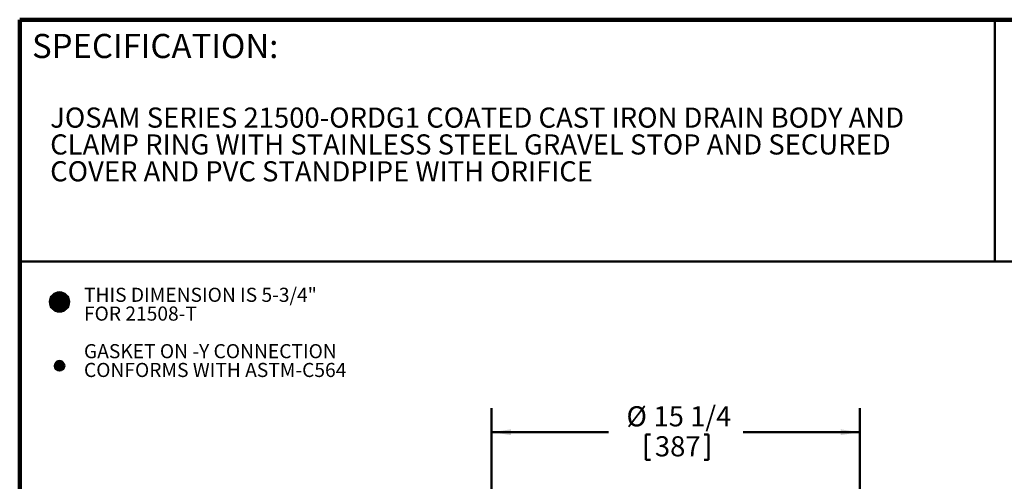
# Model space of a CAD drawing. Units: inches. Extents: x 2 to 101, y 1 to 131.
# Drawn here: x 5 to 66, y 103 to 131 of the extents above; entities that cross this region are included whole.
import ezdxf

# ---------------------------------------------------------------- set-up
doc = ezdxf.new("R2010")
doc.units = ezdxf.units.IN
doc.header["$LTSCALE"] = 12
doc.header["$MEASUREMENT"] = 0
doc.styles.add('SLDTEXTSTYLE0', font='TXT', dxfattribs={"width": 0.605})
doc.dimstyles.new('SLDDIMSTYLE1', dxfattribs={"dimtxt": 1.213379, "dimasz": 1.2, "dimexe": 0, "dimexo": 0.0625, "dimgap": 0.303345, "dimtad": 0, "dimtih": 1, "dimtoh": 1, "dimdec": 6, "dimlfac": 0.666667, "dimrnd": 1e-09, "dimzin": 12, "dimdsep": 46, "dimlunit": 5, "dimtxsty": 'SLDTEXTSTYLE0', "dimsah": 1, "dimcen": 0.09, "dimadec": 0, "dimazin": 3, "dimtfac": 1, "dimtdec": 3, "dimtofl": 0, "dimtmove": 0, "dimatfit": 3, "dimfxl": 0, "dimfrac": 2, "dimtolj": 1, "dimtzin": 12, "dimarcsym": 0})

# ---------------------------------------------------------------- blocks, each defined once
blk = doc.blocks.new('SW_HATCH_2')
at = {"color": 0, "linetype": 'Continuous', "lineweight": 0}
for p, q in [((0.324, 0.097), (-0.273, -0.5)), ((0.298, 0.096), (-0.272, -0.474)), ((0.349, 0.096), (-0.272, -0.525)), ((0.373, 0.095), (-0.271, -0.549)), ((0.271, 0.094), (-0.27, -0.447)), ((0.396, 0.093), (-0.269, -0.572)), ((0.242, 0.091), (-0.267, -0.418)), ((0.418, 0.09), (-0.266, -0.594)), ((0.212, 0.086), (-0.262, -0.388)), ((0.44, 0.086), (-0.262, -0.615)), ((0.46, 0.082), (-0.257, -0.636)), ((0.179, 0.078), (-0.254, -0.355)), ((0.481, 0.077), (-0.252, -0.656)), ((0.5, 0.071), (-0.247, -0.676)), ((0.144, 0.068), (-0.244, -0.32)), ((0.519, 0.065), (-0.241, -0.695)), ((0.538, 0.058), (-0.234, -0.714)), ((0.105, 0.054), (-0.23, -0.281)), ((0.556, 0.051), (-0.227, -0.732)), ((0.574, 0.043), (-0.219, -0.75)), ((0.591, 0.035), (-0.211, -0.767)), ((0.059, 0.034), (-0.21, -0.235)), ((0.608, 0.027), (-0.203, -0.783)), ((0.624, 0.018), (-0.194, -0.8)), ((0.64, 0.008), (-0.184, -0.816)), ((0, 0), (-0.176, -0.176)), ((0.655, -0.001), (-0.174, -0.831)), ((0.67, -0.012), (-0.164, -0.846)), ((0.685, -0.022), (-0.154, -0.861)), ((0.699, -0.033), (-0.143, -0.875)), ((0.713, -0.045), (-0.131, -0.889)), ((0.726, -0.056), (-0.119, -0.902)), ((0.74, -0.069), (-0.107, -0.915)), ((0.752, -0.081), (-0.095, -0.928)), ((0.765, -0.094), (-0.082, -0.941)), ((0.777, -0.107), (-0.069, -0.953)), ((0.788, -0.121), (-0.055, -0.964)), ((0.8, -0.135), (-0.041, -0.975)), ((0.81, -0.149), (-0.027, -0.986)), ((0.821, -0.164), (-0.012, -0.997)), ((0.831, -0.179), (0.003, -1.007)), ((0.841, -0.195), (0.019, -1.016)), ((0.85, -0.211), (0.035, -1.026)), ((0.859, -0.227), (0.051, -1.034)), ((0.867, -0.244), (0.068, -1.043)), ((0.875, -0.261), (0.086, -1.051)), ((0.882, -0.279), (0.103, -1.058)), ((0.889, -0.298), (0.122, -1.065)), ((0.896, -0.316), (0.14, -1.072)), ((0.902, -0.336), (0.16, -1.078)), ((0.907, -0.355), (0.18, -1.083)), ((0.912, -0.376), (0.2, -1.088)), ((0.916, -0.397), (0.221, -1.092)), ((0.92, -0.419), (0.243, -1.095)), ((0.922, -0.441), (0.265, -1.098)), ((0.924, -0.465), (0.289, -1.1)), ((0.925, -0.489), (0.313, -1.101)), ((0.925, -0.514), (0.338, -1.101)), ((0.924, -0.54), (0.365, -1.1)), ((0.922, -0.568), (0.392, -1.098)), ((0.918, -0.597), (0.421, -1.094)), ((0.912, -0.628), (0.453, -1.088)), ((0.904, -0.662), (0.486, -1.08)), ((0.892, -0.699), (0.523, -1.068)), ((0.876, -0.74), (0.564, -1.052)), ((0.852, -0.789), (0.613, -1.028)), ((0.808, -0.859), (0.683, -0.983))]:
    blk.add_line(p, q, dxfattribs=at)
blk = doc.blocks.new('SW_HATCH_3')
at = {"color": 0, "linetype": 'Continuous', "lineweight": 0}
for p, q in [((0.187, 0.061), (-0.118, -0.245)), ((0.161, 0.06), (-0.118, -0.219)), ((0.211, 0.059), (-0.117, -0.268)), ((0.133, 0.057), (-0.114, -0.19)), ((0.233, 0.056), (-0.114, -0.291)), ((0.254, 0.052), (-0.109, -0.311)), ((0.1, 0.05), (-0.107, -0.158)), ((0.274, 0.046), (-0.104, -0.331)), ((0.292, 0.04), (-0.097, -0.35)), ((0.061, 0.036), (-0.093, -0.119)), ((0.31, 0.032), (-0.089, -0.367)), ((0.326, 0.023), (-0.081, -0.384)), ((0.342, 0.014), (-0.071, -0.4)), ((0.357, 0.004), (-0.061, -0.415)), ((0, 0), (-0.057, -0.057)), ((0.372, -0.007), (-0.05, -0.429)), ((0.385, -0.019), (-0.038, -0.442)), ((0.398, -0.032), (-0.026, -0.455)), ((0.41, -0.045), (-0.012, -0.467)), ((0.421, -0.059), (0.002, -0.478)), ((0.431, -0.074), (0.016, -0.489)), ((0.441, -0.089), (0.032, -0.498)), ((0.45, -0.106), (0.048, -0.507)), ((0.458, -0.123), (0.066, -0.515)), ((0.465, -0.142), (0.084, -0.522)), ((0.47, -0.161), (0.104, -0.528)), ((0.475, -0.181), (0.124, -0.533)), ((0.479, -0.203), (0.146, -0.536)), ((0.48, -0.227), (0.169, -0.538)), ((0.48, -0.252), (0.195, -0.538)), ((0.478, -0.28), (0.222, -0.535)), ((0.472, -0.311), (0.254, -0.529)), ((0.46, -0.348), (0.291, -0.517)), ((0.434, -0.4), (0.342, -0.491))]:
    blk.add_line(p, q, dxfattribs=at)
blk = doc.blocks.new('SW_NOTE_0_3')
at = {"color": 0, "linetype": 'Continuous', "lineweight": 18, "char_height": 1.25, "attachment_point": 1, "style": 'SLDTEXTSTYLE0'}
for s, insert in [('JOSAM SERIES 21500-ORDG1 COATED CAST IRON DRAIN BODY AND', (0, 1.611)), ('CLAMP RING WITH STAINLESS STEEL GRAVEL STOP AND SECURED', (0, -0.055)), ('COVER AND PVC STANDPIPE WITH ORIFICE', (0, -1.722))]:
    blk.add_mtext(s, dxfattribs=dict(at, insert=insert))
blk = doc.blocks.new('SW_NOTE_0_4')
at = {"color": 0, "linetype": 'Continuous', "lineweight": 50, "char_height": 0.875, "attachment_point": 1, "style": 'SLDTEXTSTYLE0'}
for s, insert in [('THIS DIMENSION IS 5-3/4"', (0, 1.124)), ('FOR 21508-T', (0, -0.042)), ('GASKET ON -Y CONNECTION', (0, -2.376)), ('CONFORMS WITH ASTM-C564', (0, -3.542))]:
    blk.add_mtext(s, dxfattribs=dict(at, insert=insert))
blk = doc.blocks.new('_D_3')
at = {"color": 7, "linetype": 'Continuous', "lineweight": 50}
for p, q in [((34.082, 74.123), (34.082, 107.144)), ((56.957, 74.123), (56.957, 107.144)), ((34.082, 105.644), (41.34, 105.644)), ((43.671, 105.505), (43.671, 103.922)), ((43.671, 105.505), (43.949, 105.505)), ((47.559, 105.505), (47.281, 105.505)), ((47.559, 105.505), (47.559, 103.922)), ((56.957, 105.644), (49.699, 105.644)), ((43.671, 103.922), (43.949, 103.922)), ((47.559, 103.922), (47.281, 103.922))]:
    blk.add_line(p, q, dxfattribs=at)
for points in [[(34.082, 105.644), (35.282, 105.464), (35.282, 105.824)], [(56.957, 105.644), (55.757, 105.824), (55.757, 105.464)]]:
    blk.add_solid(points, dxfattribs=at)
at = {"color": 7, "linetype": 'Continuous', "lineweight": 50, "char_height": 1.25, "attachment_point": 1, "style": 'SLDTEXTSTYLE0'}
for s, insert in [('%%c', (42.462, 107.256)), ('15 1/4', (44.138, 107.256)), ('387', (44.226, 105.393))]:
    blk.add_mtext(s, dxfattribs=dict(at, insert=insert))

msp = doc.modelspace()

# ---------------------------------------------------------------- linework, layer by layer
at = {"color": 7, "linetype": 'Continuous', "lineweight": 100}
for p in [(100.78125, 131.25), (4.78125, 0.75)]:
    msp.add_line(p, (4.78125, 131.25), dxfattribs=at)
at = {"color": 7, "linetype": 'Continuous', "lineweight": 50}
for p, q in [((65.34375, 131.25), (65.34375, 116.25)), ((4.78125, 116.25), (100.78125, 116.25))]:
    msp.add_line(p, q, dxfattribs=at)
for centre, radius in [((7.2540085, 113.7287327), 0.5990493), ((7.2540085, 109.7688675), 0.2995247)]:
    msp.add_circle(centre, radius, dxfattribs=at)

# ---------------------------------------------------------------- block references
at = {"color": 7, "linetype": 'Continuous', "lineweight": 18}
msp.add_blockref('SW_NOTE_0_3', (6.6742138, 124.187002), dxfattribs=at)
at = {"color": 7, "linetype": 'Continuous', "lineweight": 50}
msp.add_blockref('SW_NOTE_0_4', (8.772, 113.4873333), dxfattribs=at)
at = {"color": 7, "linetype": 'Continuous', "lineweight": 0}
for name, p in [('SW_HATCH_2', (6.9275738, 114.2310278)), ('SW_HATCH_3', (7.0728638, 110.0074081))]:
    msp.add_blockref(name, p, dxfattribs=at)

# ---------------------------------------------------------------- texts
at = {"color": 7, "linetype": 'Continuous', "lineweight": 0, "insert": (5.5464782, 130.3678184), "char_height": 1.5, "attachment_point": 1, "style": 'SLDTEXTSTYLE0'}
msp.add_mtext('SPECIFICATION:', dxfattribs=at)

# ---------------------------------------------------------------- dimensions: what is measured, and where the dimension line sits
at = {"color": 7, "linetype": 'Continuous', "lineweight": 50}
dim = msp.add_linear_dim(base=(56.9566782, 105.6442812), p1=(34.0816782, 73.3728982), p2=(56.9566782, 73.3728982), text='%%c<>', dimstyle='SLDDIMSTYLE1', dxfattribs=at)
dim.commit()
dim.dimension.update_dxf_attribs({"geometry": '_D_3', "text_midpoint": (45.5191782, 105.6442812), "dimtype": 160})

doc.saveas('drawing.dxf')
